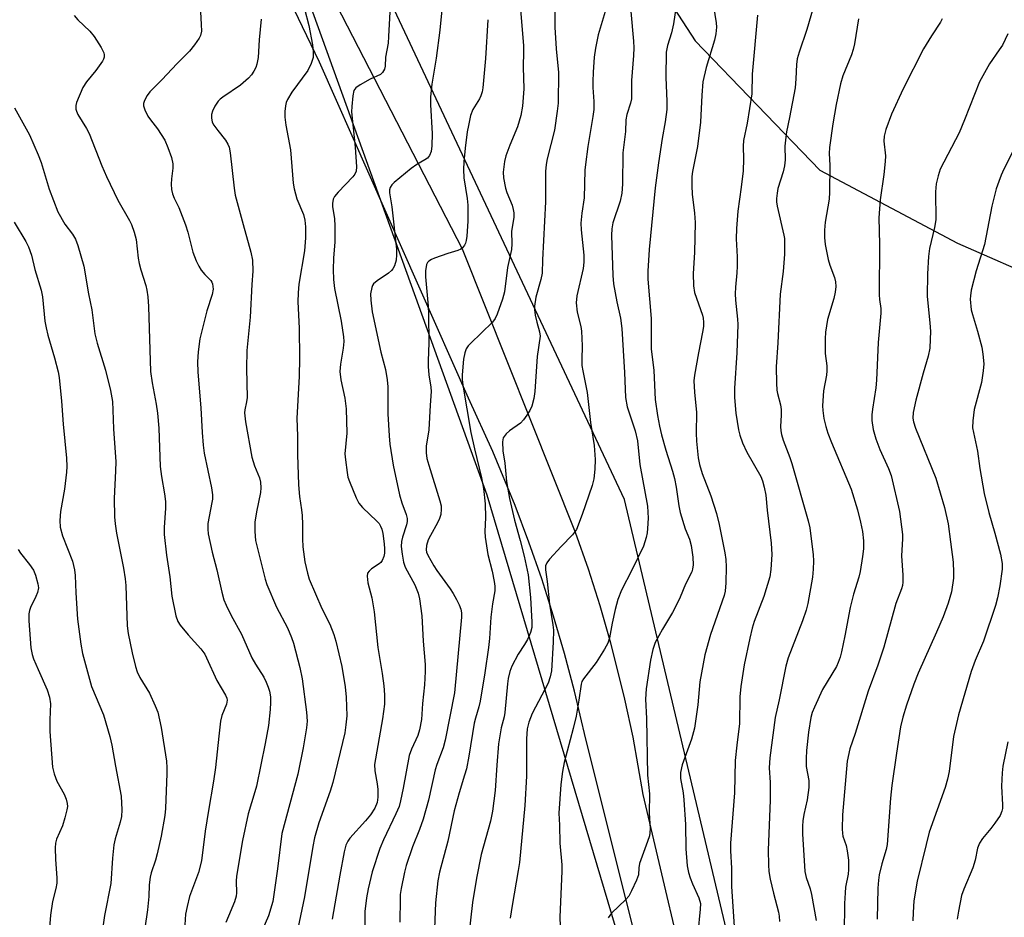
# Model space of a CAD drawing. Units: inches. Extents: x 1309765 to 1315766, y 553447 to 557447.
# Drawn here: x 1310011 to 1310259, y 554430 to 554657 of the extents above; entities that cross this region are included whole.
import ezdxf

# ---------------------------------------------------------------- set-up
doc = ezdxf.new("R2010")
doc.units = ezdxf.units.IN
doc.header["$MEASUREMENT"] = 0
for name, color, linetype in [('NTRL-Trees', 3, 'Continuous'), ('TRANS-Driveway', 251, 'Continuous'), ('Undefined', 1, 'Continuous')]:
    doc.layers.add(name, color=color, linetype=linetype)

msp = doc.modelspace()

# ---------------------------------------------------------------- linework, layer by layer
at = {"layer": 'NTRL-Trees'}
for points in [[(1310371.11, 554439.23), (1310247.55, 554313.21), (1310215.4, 554315.77), (1310163.32, 554535.68), (1310073.04, 554727.81), (1310063.12, 554757.12), (1310104.91, 554767.7), (1310140.18, 554771.3), (1310155.29, 554755.47), (1310161.3, 554728.82), (1310160.49, 554715.72), (1310163.2, 554678.85), (1310181.09, 554651.2), (1310212.53, 554618.67), (1310247.23, 554600.24), (1310269.46, 554590.48)], [(1309925.38, 554406.73), (1309919.64, 554437.3), (1309915.61, 554486.28), (1309895.46, 554517.23), (1309860.82, 554569.39), (1309847.05, 554590.13), (1309785.92, 554613.05), (1309773.1, 554633.11), (1309778.14, 554679.17), (1309823.49, 554696.45), (1310009.79, 554743.62), (1310042.95, 554730.13), (1310071.88, 554694.25), (1310128.6, 554536.84), (1310161.01, 554428.04)]]:
    msp.add_lwpolyline(points, dxfattribs=at)
at = {"layer": 'TRANS-Driveway'}
for points in [[(1310173.9, 554394.14, 0), (1310153.57, 554475.29, 0), (1310150.74, 554487.39, 0), (1310148.22, 554496.88, 0), (1310145.46, 554506.31, 0), (1310142.47, 554515.67, 0), (1310139.24, 554524.95, 0), (1310135.79, 554534.14, 0), (1310130.17, 554547.76, 0), (1310124.05, 554561.17, 0), (1310086.5, 554645.82, 0), (1310080.12, 554659.15, 0), (1310076.05, 554668.12, 0), (1310070.24, 554681.69, 0), (1310064.76, 554695.41, 0), (1310059.63, 554709.26, 0), (1310054.84, 554723.24, 0), (1310050.41, 554737.33, 0), (1310046.33, 554751.53, 0), (1310018.41, 554836.07, 0)], [(1310045.84, 554788.08, 0), (1310061.07, 554741.58, 0), (1310065.2, 554727.76, 0), (1310069.66, 554714.05, 0), (1310074.44, 554700.45, 0), (1310081.31, 554682.5, 0), (1310086.84, 554669.18, 0), (1310090.7, 554660.38, 0), (1310122.42, 554598.81, 0), (1310150.91, 554527.45, 0), (1310154.13, 554518.24, 0), (1310157.09, 554508.93, 0), (1310159.8, 554499.55, 0), (1310163.35, 554485.35, 0), (1310165.39, 554475.8, 0), (1310167.94, 554461.38, 0), (1310181.44, 554403.88, 0), (1310193.02, 554356.39, 0), (1310205.67, 554307.19, 0), (1310208.07, 554296.02, 0), (1310210.21, 554284.79, 0), (1310211.51, 554263.81, 0), (1310213.4, 554198.48, 0)]]:
    msp.add_polyline3d(points, dxfattribs=at)
at = {"layer": 'Undefined'}
for points, elevation in [([(1310104.34, 554661.64), (1310103.9, 554652.37), (1310103.74, 554650.69), (1310103.13, 554647.13), (1310102.98, 554644.88), (1310102.84, 554644.12), (1310102.38, 554643.29), (1310101.82, 554642.79), (1310099.23, 554641.58), (1310096.72, 554640.18), (1310095.59, 554639.39), (1310095.13, 554638.76), (1310094.84, 554637.39), (1310094.58, 554634.71), (1310094.57, 554633.33), (1310095.43, 554624.47), (1310095.76, 554619.45), (1310095.69, 554618.38), (1310095.38, 554617.65), (1310094.86, 554616.97), (1310091.2, 554613.12), (1310090.28, 554612.05), (1310089.89, 554611.34), (1310089.73, 554610.29), (1310089.78, 554609.45), (1310090.26, 554606.5), (1310090.36, 554604.56), (1310090.36, 554600.63), (1310090.03, 554596.44), (1310089.92, 554593.61), (1310089.97, 554591.1), (1310090.27, 554588.86), (1310091.96, 554580.64), (1310092.56, 554576.65), (1310092.57, 554575.5), (1310092.44, 554573.77), (1310091.76, 554569.79), (1310091.62, 554567.89), (1310091.85, 554565.79), (1310092.82, 554561.18), (1310093.22, 554558.54), (1310093.39, 554552.39), (1310092.89, 554547.18), (1310093, 554545.7), (1310093.43, 554542.46), (1310093.64, 554541.3), (1310094, 554540.17), (1310095.75, 554536.05), (1310096.41, 554534.73), (1310097.32, 554533.62), (1310100.95, 554530.21), (1310101.48, 554529.59), (1310101.85, 554528.99), (1310102.15, 554528.21), (1310102.42, 554527.13), (1310102.79, 554524.48), (1310102.88, 554523.28), (1310102.84, 554522.11), (1310102.67, 554521.28), (1310102.25, 554520.27), (1310101.95, 554519.82), (1310101.55, 554519.44), (1310099.59, 554518.17), (1310098.95, 554517.63), (1310098.61, 554517.1), (1310098.49, 554516.34), (1310098.67, 554514.68), (1310099.64, 554510.88), (1310100.27, 554507.4), (1310101.2, 554498.38), (1310102.26, 554491.85), (1310102.67, 554488.72), (1310102.84, 554486.42), (1310102.83, 554484.14), (1310102.34, 554480.39), (1310100.35, 554468.93), (1310100.39, 554467.27), (1310100.99, 554464.03), (1310101.16, 554462.61), (1310101.19, 554460.68), (1310100.98, 554459.33), (1310100.42, 554457.93), (1310099.31, 554456.2), (1310098.09, 554454.68), (1310094.13, 554450.31), (1310093.65, 554449.62), (1310093.15, 554448.59), (1310092.69, 554446.88), (1310091.56, 554441.04), (1310089.96, 554431.9), (1310089.68, 554429.89)], 384), ([(1310117.52, 554661.61), (1310116.8, 554653.95), (1310115.91, 554646.84), (1310114.81, 554640.29), (1310114.47, 554637.14), (1310114.47, 554635.08), (1310114.86, 554627.93), (1310114.74, 554624.74), (1310114.57, 554623.32), (1310114.18, 554622.32), (1310113.66, 554621.7), (1310112.98, 554621.22), (1310110.99, 554620.06), (1310109.6, 554619.04), (1310105.32, 554615.55), (1310104.7, 554614.96), (1310104.24, 554614.3), (1310104.09, 554613.72), (1310104.12, 554612.94), (1310104.68, 554609.44), (1310105.85, 554598.77), (1310105.91, 554597.34), (1310105.8, 554595.94), (1310105.37, 554594.58), (1310104.96, 554593.82), (1310104.63, 554593.36), (1310103.84, 554592.69), (1310100.97, 554590.77), (1310100.12, 554590.02), (1310099.83, 554589.58), (1310099.64, 554589.1), (1310099.36, 554587.52), (1310099.39, 554585.86), (1310099.73, 554582.95), (1310101.96, 554572.82), (1310103.12, 554568.44), (1310103.56, 554565.79), (1310103.69, 554564.05), (1310103.69, 554557.23), (1310104, 554551.69), (1310104.21, 554549.64), (1310105.01, 554544.3), (1310106.59, 554536.83), (1310107.21, 554534.83), (1310108.28, 554531.88), (1310108.54, 554530.86), (1310108.56, 554530.1), (1310108.42, 554529.28), (1310107.4, 554526.19), (1310107.15, 554525.09), (1310107.09, 554523.8), (1310107.31, 554521.86), (1310107.66, 554519.91), (1310108.04, 554518.64), (1310110.47, 554514.17), (1310111.31, 554512.07), (1310111.67, 554510.68), (1310112.3, 554506.36), (1310112.63, 554499.96), (1310113.1, 554494.1), (1310113.13, 554492.37), (1310112.93, 554488.94), (1310112.45, 554484.24), (1310112.21, 554480.21), (1310111.7, 554477.62), (1310111.23, 554476.23), (1310109.63, 554472.78), (1310109.06, 554471.16), (1310107.56, 554462.96), (1310106.89, 554459.78), (1310106.52, 554458.35), (1310105.73, 554456.47), (1310102.6, 554449.91), (1310101.7, 554447.73), (1310099.74, 554441.83), (1310098.75, 554437.61), (1310098.34, 554435.3), (1310097.9, 554431.88), (1310097.8, 554424.82)], 382), ([(1310024.64, 554657.63), (1310025.62, 554656.53), (1310028.57, 554653.64), (1310029.71, 554652.33), (1310031.48, 554649.55), (1310032.11, 554648.23), (1310032.21, 554647.67), (1310032.2, 554647.12), (1310032.07, 554646.6), (1310031.82, 554646.11), (1310030.11, 554643.79), (1310027.75, 554640.93), (1310026.86, 554639.46), (1310025.22, 554635.74), (1310025.04, 554634.91), (1310025.08, 554634.05), (1310025.23, 554633.5), (1310025.6, 554632.71), (1310027.74, 554629.19), (1310028.41, 554627.93), (1310031.59, 554619.72), (1310032.78, 554617.03), (1310035.68, 554611.1), (1310038.63, 554605.94), (1310039.13, 554604.92), (1310039.76, 554603.06), (1310040.26, 554601.16), (1310040.78, 554596.51), (1310041.02, 554595.12), (1310041.43, 554593.55), (1310042.69, 554589.58), (1310042.97, 554588.44), (1310043.21, 554586.75), (1310043.37, 554584.29), (1310043.87, 554567.89), (1310044.28, 554565.09), (1310045.34, 554559.65), (1310045.64, 554557.39), (1310046, 554553.68), (1310046.35, 554543.96), (1310046.64, 554541.45), (1310047.46, 554537.11), (1310047.68, 554535.19), (1310047.69, 554533.51), (1310047.3, 554528.62), (1310047.36, 554526.89), (1310047.93, 554521.65), (1310048.77, 554516.15), (1310049.23, 554511.3), (1310050.31, 554506.35), (1310050.78, 554504.97), (1310051.39, 554504), (1310053.42, 554501.53), (1310056.55, 554498.03), (1310057.54, 554496.69), (1310058.03, 554495.76), (1310060.64, 554490.09), (1310062.81, 554486.38), (1310063.12, 554485.63), (1310063.23, 554485.11), (1310063.08, 554484.08), (1310061.87, 554481.27), (1310061.56, 554479.85), (1310061.08, 554476.03), (1310060.29, 554468.14), (1310059.78, 554464.7), (1310058.47, 554457.27), (1310057.67, 554452.07), (1310056.77, 554444.61), (1310055.99, 554441.7), (1310053.74, 554435.61), (1310053.12, 554433.11), (1310052.74, 554431.15), (1310052.55, 554428.47)], 392), ([(1310056.45, 554658.53), (1310056.67, 554655.38), (1310056.71, 554653.67), (1310056.52, 554652.62), (1310056.17, 554651.88), (1310055, 554650.21), (1310053.71, 554648.63), (1310050.51, 554645.4), (1310046.84, 554641.46), (1310043.76, 554638.38), (1310043.07, 554637.43), (1310042.37, 554636.17), (1310042.11, 554635.41), (1310042.09, 554634.89), (1310042.44, 554633.83), (1310043.26, 554632.27), (1310043.91, 554631.3), (1310045.69, 554629.05), (1310046.62, 554627.67), (1310047.47, 554626.24), (1310048.3, 554624.34), (1310049.21, 554621.81), (1310049.54, 554620.23), (1310049.55, 554619.14), (1310049.22, 554616.5), (1310049.14, 554615.15), (1310049.2, 554613.8), (1310049.46, 554612.67), (1310049.86, 554611.63), (1310051.05, 554609.25), (1310052.72, 554604.85), (1310053.28, 554603.03), (1310054.56, 554598), (1310055.4, 554595.79), (1310056.03, 554594.44), (1310056.63, 554593.44), (1310057.54, 554592.35), (1310059.13, 554590.84), (1310059.38, 554590.47), (1310059.55, 554590.03), (1310059.65, 554588.7), (1310059.47, 554587.33), (1310058.07, 554583.19), (1310056.32, 554576.12), (1310055.87, 554572.89), (1310055.73, 554570.36), (1310055.83, 554567.76), (1310056.61, 554558.79), (1310056.89, 554552.51), (1310057.12, 554549.37), (1310057.42, 554547.33), (1310059.22, 554538.57), (1310059.48, 554536.83), (1310059.48, 554535.73), (1310059.38, 554534.91), (1310058.36, 554529.59), (1310058.31, 554528.17), (1310058.39, 554527.03), (1310059.4, 554522.41), (1310060.64, 554517.96), (1310061.88, 554512.31), (1310062.39, 554510.38), (1310062.96, 554509.06), (1310064.23, 554506.48), (1310066.8, 554501.72), (1310069.46, 554495.8), (1310070.37, 554494.15), (1310072.43, 554490.89), (1310073.06, 554489.65), (1310073.58, 554488.39), (1310073.88, 554487.34), (1310074.09, 554485.99), (1310074.14, 554484.54), (1310074.06, 554482.79), (1310073.62, 554478.72), (1310072.82, 554474.18), (1310070.6, 554463.45), (1310070.21, 554462), (1310068.46, 554456.48), (1310067.06, 554449.73), (1310065.53, 554440.73), (1310065.48, 554439.53), (1310065.56, 554436.56), (1310065.49, 554435.7), (1310065.04, 554434.29), (1310063.53, 554430.72), (1310062.91, 554429.08)], 390), ([(1310082.73, 554659.32), (1310083.77, 554655.09), (1310084.72, 554650.25), (1310084.91, 554648.5), (1310084.86, 554647.06), (1310084.39, 554645.49), (1310083.56, 554643.74), (1310079.48, 554638.28), (1310078.41, 554636.49), (1310078.08, 554635.67), (1310077.9, 554634.84), (1310077.74, 554633.42), (1310077.71, 554631.99), (1310077.98, 554630.01), (1310079.17, 554623.74), (1310079.88, 554615.36), (1310080.06, 554613.92), (1310080.79, 554611.41), (1310082.43, 554607.46), (1310082.78, 554606.08), (1310082.93, 554604.41), (1310082.95, 554601.6), (1310082.67, 554598.34), (1310081.3, 554589.96), (1310081.09, 554587.72), (1310081.04, 554585.45), (1310081.33, 554578.86), (1310081.46, 554571.24), (1310081.36, 554566.67), (1310080.78, 554556.19), (1310080.96, 554551.63), (1310080.95, 554547.05), (1310081.21, 554539.39), (1310081.41, 554536.46), (1310081.97, 554533.1), (1310082.11, 554531.67), (1310082.22, 554529.37), (1310082.15, 554525.78), (1310082.3, 554523.73), (1310082.81, 554519.96), (1310083.42, 554517.1), (1310083.85, 554515.62), (1310087.09, 554508.2), (1310089.05, 554504.28), (1310090.07, 554501.64), (1310090.57, 554499.98), (1310092.06, 554493.62), (1310092.98, 554488.46), (1310093.23, 554485.86), (1310093.33, 554481.19), (1310093.15, 554478.87), (1310092.82, 554476.91), (1310089.81, 554464.33), (1310089.18, 554462.19), (1310086.33, 554454.23), (1310085.25, 554450.42), (1310084.82, 554448.28), (1310082.67, 554435.53), (1310080.66, 554425.95)], 386), ([(1310071.8, 554656.73), (1310071.23, 554651.47), (1310070.99, 554647.05), (1310070.71, 554645.38), (1310070.44, 554644.55), (1310069.94, 554643.57), (1310069.33, 554642.65), (1310068.58, 554641.8), (1310066.57, 554640.08), (1310062.09, 554637.08), (1310061.44, 554636.54), (1310060.93, 554636), (1310060.14, 554634.8), (1310059.51, 554633.52), (1310059.29, 554632.7), (1310059.26, 554631.85), (1310059.46, 554630.74), (1310059.83, 554630), (1310060.83, 554628.62), (1310062.81, 554626.22), (1310063.39, 554625.24), (1310063.69, 554624.44), (1310063.95, 554622.99), (1310064.95, 554614.1), (1310065.22, 554612.34), (1310067.2, 554604.97), (1310069.2, 554597.95), (1310069.59, 554595.99), (1310069.66, 554593.21), (1310069.4, 554589.82), (1310068.98, 554581.6), (1310068.17, 554573.25), (1310068.11, 554568.66), (1310068.26, 554561.38), (1310068.12, 554560.24), (1310067.62, 554558.29), (1310067.58, 554557.48), (1310067.81, 554555.27), (1310069.41, 554546.34), (1310070.11, 554544.15), (1310071.39, 554541.09), (1310071.6, 554540.01), (1310071.65, 554538.59), (1310071.59, 554537.46), (1310070.56, 554532.57), (1310070.14, 554529.95), (1310070.15, 554527.62), (1310070.32, 554525.31), (1310072.79, 554515.58), (1310073.2, 554514.24), (1310075.65, 554508.53), (1310078.44, 554503.32), (1310079.45, 554500.87), (1310079.91, 554499.48), (1310081.5, 554493.32), (1310082.08, 554490.5), (1310083.18, 554482.11), (1310083.36, 554479.82), (1310083.2, 554478.11), (1310082.37, 554473.11), (1310080.98, 554466.45), (1310076.97, 554451.5), (1310075.89, 554442.65), (1310074.71, 554434.39), (1310073.66, 554430.75), (1310071.96, 554426.93)], 388), ([(1310128.86, 554656.57), (1310128.28, 554646.81), (1310127.67, 554639.42), (1310127.47, 554638.37), (1310127.16, 554637.36), (1310126.76, 554636.59), (1310125.11, 554633.96), (1310124.56, 554632.44), (1310124, 554629.93), (1310123.72, 554628.28), (1310123.19, 554624.17), (1310122.87, 554620.78), (1310122.75, 554618.79), (1310122.84, 554616.71), (1310123.67, 554611.51), (1310123.81, 554609.8), (1310123.81, 554605.84), (1310123.61, 554602), (1310123.47, 554600.95), (1310123.27, 554600.27), (1310123.01, 554599.76), (1310122.5, 554599.1), (1310122.07, 554598.78), (1310121.31, 554598.44), (1310118.82, 554597.66), (1310115.48, 554596.48), (1310114.69, 554596.16), (1310113.99, 554595.74), (1310113.67, 554595.36), (1310113.47, 554594.9), (1310113.17, 554593.31), (1310113.18, 554591.8), (1310113.86, 554584.4), (1310113.98, 554582.33), (1310114.02, 554575.17), (1310113.83, 554570.62), (1310113.85, 554569.16), (1310114, 554567.11), (1310114.54, 554564), (1310114.62, 554562.88), (1310114.32, 554559.41), (1310114.01, 554553.26), (1310113.39, 554549.08), (1310113.36, 554547.4), (1310113.56, 554546), (1310114, 554544.3), (1310116.83, 554535.33), (1310117.09, 554534.04), (1310117.14, 554533.25), (1310117.02, 554531.92), (1310116.75, 554530.87), (1310116.24, 554529.79), (1310114.42, 554526.57), (1310113.87, 554525.47), (1310113.4, 554524.09), (1310113.35, 554522.97), (1310113.45, 554522.42), (1310113.74, 554521.65), (1310115.25, 554518.94), (1310116.04, 554517.74), (1310119.4, 554513.18), (1310120.17, 554512.01), (1310121.03, 554510.46), (1310121.68, 554509.13), (1310122.08, 554508.04), (1310122.22, 554507.11), (1310122.23, 554506.01), (1310120.47, 554486.98), (1310118.18, 554475.06), (1310117.64, 554473.08), (1310116.08, 554468.93), (1310115.64, 554467.55), (1310113.95, 554459.92), (1310112.59, 554455.13), (1310111.71, 554452.54), (1310109.93, 554448.17), (1310108.34, 554443.49), (1310107.91, 554441.76), (1310107.09, 554437.64), (1310106.84, 554436.17), (1310106.76, 554435.07), (1310106.75, 554429.17)], 380), ([(1310009.63, 554634.33), (1310013.38, 554627.58), (1310015.6, 554622.54), (1310016.34, 554620.57), (1310018.38, 554613.89), (1310020.57, 554608.15), (1310022.3, 554605.08), (1310024.23, 554602.56), (1310025, 554601.24), (1310025.56, 554599.65), (1310027.1, 554594.49), (1310028.23, 554587.52), (1310029.1, 554583.49), (1310029.89, 554577.45), (1310030.49, 554575.03), (1310032.55, 554568.28), (1310033.79, 554563.11), (1310034.29, 554560.35), (1310034.43, 554558.18), (1310034.53, 554553.51), (1310035.16, 554545.17), (1310035.11, 554542.91), (1310034.75, 554535.94), (1310034.83, 554531.31), (1310034.98, 554529.53), (1310035.31, 554527.21), (1310037.08, 554518.41), (1310037.51, 554515.64), (1310037.64, 554513.97), (1310038.03, 554503.85), (1310038.23, 554501.94), (1310039.24, 554497.01), (1310040.07, 554493.63), (1310040.49, 554492.25), (1310041.19, 554490.83), (1310043.61, 554486.86), (1310045.1, 554483.71), (1310045.71, 554482.1), (1310046.62, 554478.22), (1310047.89, 554469.72), (1310048.02, 554468.08), (1310048.04, 554466.67), (1310047.64, 554457.81), (1310047.49, 554456.03), (1310046.61, 554450.87), (1310045.61, 554446.39), (1310045.17, 554444.76), (1310044.09, 554441.62), (1310043.84, 554440.54), (1310043.57, 554438.59), (1310043.45, 554435.68), (1310043.14, 554432.31), (1310042.49, 554427.65)], 394), ([(1310009.56, 554605.58), (1310012.46, 554600.64), (1310013.12, 554599.35), (1310013.87, 554597.25), (1310014.78, 554593.64), (1310016.36, 554588.39), (1310016.65, 554586.77), (1310017.29, 554580.61), (1310017.57, 554578.91), (1310018.02, 554577.1), (1310019.71, 554571.33), (1310020.6, 554567.87), (1310020.9, 554566.42), (1310021.49, 554560.41), (1310021.85, 554554.65), (1310022.7, 554546.08), (1310022.8, 554544.02), (1310022.74, 554542.58), (1310022.24, 554538.31), (1310021.19, 554532.67), (1310021.06, 554530.4), (1310021.15, 554528.71), (1310021.74, 554526.51), (1310024.23, 554520.11), (1310024.78, 554517.92), (1310024.94, 554516.51), (1310025.05, 554512.12), (1310025.47, 554505.5), (1310026.34, 554499.21), (1310026.77, 554496.83), (1310029.05, 554488.57), (1310032.03, 554481.4), (1310033.63, 554475.98), (1310034.13, 554473.76), (1310035.05, 554468.44), (1310036.52, 554460.88), (1310036.64, 554457.48), (1310036.55, 554455.78), (1310036.25, 554454.36), (1310034.95, 554450.21), (1310034.61, 554448.7), (1310034.29, 554445.31), (1310033.87, 554438.9), (1310032.26, 554430.82), (1310031.94, 554428.53)], 396), ([(1310010.54, 554523.09), (1310011.11, 554522.17), (1310013.41, 554519.32), (1310014.4, 554517.88), (1310014.95, 554516.59), (1310015.54, 554514.42), (1310015.63, 554513.4), (1310015.4, 554512.2), (1310015, 554511.21), (1310013.65, 554508.47), (1310013.39, 554507.74), (1310013.23, 554506.87), (1310013.2, 554505.1), (1310013.74, 554498.26), (1310014.07, 554496.64), (1310014.42, 554495.55), (1310015.57, 554492.81), (1310017.87, 554487.75), (1310018.47, 554485.88), (1310018.68, 554484.18), (1310018.5, 554480.13), (1310018.49, 554477.22), (1310019.21, 554468.19), (1310019.64, 554466.58), (1310020.3, 554464.73), (1310022.11, 554461.4), (1310022.63, 554460.14), (1310022.9, 554459.09), (1310022.94, 554458.28), (1310022.85, 554457.45), (1310022.34, 554455.44), (1310021.69, 554453.47), (1310020.17, 554450.08), (1310019.93, 554449.1), (1310019.87, 554447.92), (1310019.92, 554444.93), (1310020.31, 554440.38), (1310020.29, 554439), (1310020.07, 554437.66), (1310019.18, 554434.39), (1310018.66, 554430.92), (1310017.38, 554414.59)], 398)]:
    msp.add_lwpolyline(points, dxfattribs=dict(at, elevation=elevation))
for points in [[(1310136.64, 554665.3, 378), (1310137.87, 554649.94, 378), (1310137.9, 554648.56, 378), (1310137.79, 554644.59, 378), (1310137.92, 554639.12, 378), (1310137.64, 554634.78, 378), (1310137.22, 554632.46, 378), (1310136.39, 554629.61, 378), (1310134.41, 554624.93, 378), (1310133.39, 554622.26, 378), (1310133.08, 554620.82, 378), (1310132.77, 554618.15, 378), (1310132.8, 554616.69, 378), (1310133.32, 554614.13, 378), (1310133.68, 554613.03, 378), (1310135, 554609.81, 378), (1310135.3, 554608.7, 378), (1310135.43, 554607.86, 378), (1310135.4, 554606.77, 378), (1310134.85, 554603.16, 378), (1310134.95, 554600.1, 378), (1310134.84, 554598.63, 378), (1310133.83, 554594.11, 378), (1310133.1, 554588.01, 378), (1310132.57, 554586.17, 378), (1310131.23, 554582.34, 378), (1310130.75, 554581.27, 378), (1310130.06, 554580.35, 378), (1310124.55, 554575, 378), (1310123.95, 554574.35, 378), (1310123.45, 554573.65, 378), (1310123.07, 554572.66, 378), (1310122.72, 554571.06, 378), (1310122.38, 554567.06, 378), (1310122.41, 554565.88, 378), (1310122.58, 554564.44, 378), (1310124.64, 554552.51, 378), (1310125.51, 554548.41, 378), (1310127.28, 554541.1, 378), (1310127.76, 554538.4, 378), (1310128.24, 554534.58, 378), (1310128.27, 554531.16, 378), (1310128.13, 554527.63, 378), (1310128.23, 554526.16, 378), (1310128.86, 554521.79, 378), (1310129.95, 554517.64, 378), (1310130.52, 554515.02, 378), (1310130.67, 554513.85, 378), (1310130.64, 554512.66, 378), (1310130.05, 554509.41, 378), (1310129.62, 554506.05, 378), (1310129.3, 554500.65, 378), (1310129.07, 554498.37, 378), (1310128.17, 554492.02, 378), (1310126.97, 554484.87, 378), (1310126.64, 554483.46, 378), (1310125.78, 554480.6, 378), (1310125.48, 554479.31, 378), (1310124.14, 554470.97, 378), (1310123.48, 554467.8, 378), (1310123.04, 554466.18, 378), (1310121.64, 554461.74, 378), (1310120.43, 554457.19, 378), (1310118.81, 554449.59, 378), (1310116.74, 554441.77, 378), (1310116.29, 554439.56, 378), (1310115.67, 554434.03, 378), (1310115.34, 554425.39, 378)], [(1310145.77, 554664.21, 376), (1310145.8, 554654.65, 376), (1310146.09, 554649.18, 376), (1310146.67, 554643.22, 376), (1310146.6, 554635.53, 376), (1310146.4, 554633.49, 376), (1310145.69, 554628.75, 376), (1310143.81, 554621.47, 376), (1310143.55, 554620.04, 376), (1310143.43, 554618.3, 376), (1310143.38, 554610.66, 376), (1310142.63, 554596.07, 376), (1310142.55, 554592.7, 376), (1310142.25, 554591.06, 376), (1310141.02, 554586.61, 376), (1310140.65, 554584.39, 376), (1310140.63, 554583.55, 376), (1310140.83, 554582.11, 376), (1310141.2, 554580.39, 376), (1310141.93, 554577.89, 376), (1310142.04, 554576.84, 376), (1310141.34, 554571.68, 376), (1310140.76, 554562.86, 376), (1310140.48, 554561.13, 376), (1310139.95, 554559.16, 376), (1310139.46, 554558.13, 376), (1310138.71, 554556.91, 376), (1310137.9, 554555.72, 376), (1310137.15, 554554.89, 376), (1310134.35, 554552.93, 376), (1310133.51, 554552.22, 376), (1310132.79, 554551.18, 376), (1310132.64, 554550.7, 376), (1310132.58, 554550.16, 376), (1310132.71, 554547.93, 376), (1310133.18, 554544.85, 376), (1310133.62, 554540.18, 376), (1310134.34, 554535.91, 376), (1310135.58, 554530.44, 376), (1310137.04, 554525.31, 376), (1310138.05, 554521.37, 376), (1310139.09, 554516.66, 376), (1310139.67, 554510.98, 376), (1310139.98, 554504.75, 376), (1310139.97, 554503.45, 376), (1310139.66, 554502.15, 376), (1310138.85, 554500.36, 376), (1310138.15, 554499.11, 376), (1310136.52, 554496.66, 376), (1310134.96, 554493.64, 376), (1310134.44, 554492.3, 376), (1310134.01, 554490.57, 376), (1310133.81, 554489.19, 376), (1310133.17, 554482, 376), (1310132.98, 554480.94, 376), (1310132.27, 554478.14, 376), (1310131.6, 554474.13, 376), (1310131.16, 554468.77, 376), (1310130.75, 554462.35, 376), (1310130.08, 554457.16, 376), (1310129.55, 554454.58, 376), (1310127.22, 554446.23, 376), (1310126, 554440.22, 376), (1310125.06, 554434.09, 376), (1310123.94, 554424.44, 376)], [(1310176.28, 554659.46, 370), (1310175.69, 554655.49, 370), (1310175.18, 554653.29, 370), (1310174.16, 554650.05, 370), (1310173.83, 554648.35, 370), (1310173.7, 554642.06, 370), (1310173.98, 554635.91, 370), (1310173.95, 554633.96, 370), (1310173.56, 554630.85, 370), (1310172.8, 554626.62, 370), (1310171.86, 554620.47, 370), (1310171.03, 554614.21, 370), (1310169.51, 554598.66, 370), (1310169.22, 554593.2, 370), (1310169.21, 554591.19, 370), (1310170.03, 554581.31, 370), (1310170.07, 554573.61, 370), (1310170.72, 554568.17, 370), (1310171.07, 554560.85, 370), (1310171.61, 554556.84, 370), (1310172.11, 554554.15, 370), (1310172.64, 554551.97, 370), (1310173.73, 554548.11, 370), (1310175.43, 554542.77, 370), (1310175.93, 554540.97, 370), (1310176.34, 554538.77, 370), (1310177.03, 554534.04, 370), (1310177.37, 554532.39, 370), (1310178.61, 554528.29, 370), (1310179.67, 554525.67, 370), (1310180.16, 554524.1, 370), (1310180.58, 554521.18, 370), (1310180.64, 554519.17, 370), (1310180.47, 554518.1, 370), (1310180.25, 554517.42, 370), (1310178.72, 554514.3, 370), (1310177.35, 554511.07, 370), (1310176.37, 554508.99, 370), (1310175.44, 554507.2, 370), (1310172.87, 554503.02, 370), (1310171.09, 554499.61, 370), (1310170.43, 554497.86, 370), (1310169.86, 554495.16, 370), (1310168.78, 554488, 370), (1310168.64, 554485.38, 370), (1310168.87, 554480.52, 370), (1310169.11, 554466.19, 370), (1310169.6, 554461.54, 370), (1310169.56, 554456.66, 370), (1310169.76, 554452.76, 370), (1310169.72, 554451.72, 370), (1310169.59, 554450.92, 370), (1310169.15, 554449.53, 370), (1310167.14, 554443.99, 370), (1310166.9, 554442.88, 370), (1310166.85, 554441.09, 370), (1310166.37, 554439.73, 370), (1310165.12, 554437.04, 370), (1310164.39, 554435.76, 370), (1310163.65, 554434.91, 370), (1310160.09, 554431.41, 370), (1310159.19, 554430.27, 370)], [(1310185.51, 554661.67, 368), (1310186.44, 554655.76, 368), (1310186.47, 554654.69, 368), (1310186.34, 554653.02, 368), (1310185.98, 554651.4, 368), (1310183.88, 554644.56, 368), (1310183.09, 554640.94, 368), (1310182.81, 554637.55, 368), (1310182.5, 554630.71, 368), (1310181.7, 554624.6, 368), (1310180.44, 554618.3, 368), (1310180.31, 554617.02, 368), (1310180.29, 554614.68, 368), (1310180.37, 554612.64, 368), (1310180.98, 554607.78, 368), (1310181.17, 554605.49, 368), (1310180.98, 554597.93, 368), (1310180.61, 554592.63, 368), (1310180.74, 554589.53, 368), (1310180.98, 554587.86, 368), (1310182.94, 554582.13, 368), (1310183.14, 554581.32, 368), (1310183.25, 554580.32, 368), (1310183.19, 554579.22, 368), (1310182.99, 554577.8, 368), (1310181.93, 554572.63, 368), (1310181, 554567.03, 368), (1310180.82, 554565.55, 368), (1310180.93, 554562.68, 368), (1310181.44, 554557.61, 368), (1310181.37, 554552.39, 368), (1310181.48, 554550.33, 368), (1310181.87, 554546.21, 368), (1310182.21, 554544.48, 368), (1310182.93, 554542.23, 368), (1310185.07, 554536.6, 368), (1310186.48, 554532.18, 368), (1310187.15, 554529.38, 368), (1310188.61, 554522.19, 368), (1310188.87, 554520.52, 368), (1310188.95, 554518.72, 368), (1310188.83, 554514.64, 368), (1310188.67, 554512.57, 368), (1310188.45, 554511.47, 368), (1310185.02, 554501.67, 368), (1310183.56, 554496.53, 368), (1310182.32, 554489.69, 368), (1310181.78, 554483.9, 368), (1310180.98, 554478.03, 368), (1310180.17, 554475.28, 368), (1310177.87, 554468.85, 368), (1310177.46, 554466.87, 368), (1310177.4, 554465.37, 368), (1310178.11, 554461.79, 368), (1310178.31, 554460.03, 368), (1310178.69, 554453.76, 368), (1310178.78, 554447.65, 368), (1310179.11, 554443.37, 368), (1310179.46, 554441.71, 368), (1310179.85, 554440.36, 368), (1310180.45, 554438.86, 368), (1310182.05, 554435.29, 368), (1310182.44, 554433.9, 368), (1310182.42, 554432.46, 368), (1310181.77, 554426.38, 368)], [(1310211.3, 554661, 364), (1310209.23, 554654.12, 364), (1310207.31, 554648.34, 364), (1310206.87, 554646.68, 364), (1310206.7, 554645.28, 364), (1310206.52, 554641.66, 364), (1310206.3, 554639.4, 364), (1310204.94, 554631.89, 364), (1310204.16, 554628.35, 364), (1310203.95, 554626.95, 364), (1310203.75, 554624.7, 364), (1310203.78, 554621.29, 364), (1310203.65, 554619.7, 364), (1310203.29, 554618.27, 364), (1310202, 554614, 364), (1310201.78, 554612.89, 364), (1310201.62, 554611.51, 364), (1310201.63, 554610.69, 364), (1310201.76, 554609.59, 364), (1310203.49, 554602.29, 364), (1310203.61, 554601.45, 364), (1310203.67, 554600.11, 364), (1310203.6, 554597.52, 364), (1310203.3, 554593.08, 364), (1310202.56, 554587.43, 364), (1310201.95, 554575.18, 364), (1310201.55, 554569.07, 364), (1310201.61, 554564.97, 364), (1310201.72, 554563.23, 364), (1310201.88, 554562.37, 364), (1310202.65, 554559.52, 364), (1310202.83, 554558.36, 364), (1310202.83, 554556.89, 364), (1310202.65, 554554.04, 364), (1310202.69, 554552.94, 364), (1310202.86, 554552.07, 364), (1310203.28, 554550.64, 364), (1310204.98, 554546.29, 364), (1310205.51, 554544.7, 364), (1310209.63, 554530.27, 364), (1310210, 554528.55, 364), (1310210.22, 554527.1, 364), (1310210.86, 554521.83, 364), (1310210.96, 554520.1, 364), (1310210.87, 554518.12, 364), (1310210.67, 554516.13, 364), (1310209.48, 554509.46, 364), (1310209.08, 554507.8, 364), (1310208.16, 554505.07, 364), (1310204.56, 554495.74, 364), (1310203.94, 554493.66, 364), (1310202.32, 554485.22, 364), (1310201.31, 554480.75, 364), (1310199.95, 554470.54, 364), (1310199.78, 554468.07, 364), (1310200, 554464.33, 364), (1310200.02, 554459.91, 364), (1310199.56, 554447.32, 364), (1310199.59, 554443.58, 364), (1310199.73, 554441.94, 364), (1310200.06, 554439.98, 364), (1310200.83, 554436.47, 364), (1310202.1, 554431.73, 364), (1310202.29, 554430.69, 364), (1310202.39, 554429.36, 364)], [(1310158.42, 554658.64, 374), (1310156.65, 554652.76, 374), (1310156.02, 554649.4, 374), (1310155.69, 554647.13, 374), (1310155.41, 554643.37, 374), (1310155.34, 554640.98, 374), (1310155.36, 554639.51, 374), (1310155.62, 554635.91, 374), (1310155.56, 554633.94, 374), (1310155.37, 554632.18, 374), (1310154.09, 554624.62, 374), (1310153.46, 554620.08, 374), (1310153.35, 554618.61, 374), (1310153.14, 554611.64, 374), (1310152.58, 554607.84, 374), (1310152.32, 554605.32, 374), (1310152.4, 554603.58, 374), (1310153.08, 554597.2, 374), (1310153.12, 554595.51, 374), (1310152.88, 554593.84, 374), (1310151.33, 554586.96, 374), (1310151.11, 554585.21, 374), (1310151.37, 554582.89, 374), (1310152.31, 554579.24, 374), (1310152.52, 554578.11, 374), (1310152.7, 554574.41, 374), (1310152.56, 554570.91, 374), (1310152.59, 554569.47, 374), (1310152.8, 554568.06, 374), (1310153.94, 554562.66, 374), (1310154.74, 554555.09, 374), (1310155.72, 554549.26, 374), (1310155.93, 554545.75, 374), (1310155.88, 554543.34, 374), (1310155.58, 554540.86, 374), (1310155.19, 554539.2, 374), (1310152.7, 554531.87, 374), (1310151.19, 554528.14, 374), (1310150.75, 554527.42, 374), (1310150.2, 554526.76, 374), (1310147.36, 554523.85, 374), (1310144.39, 554520.65, 374), (1310143.72, 554519.75, 374), (1310143.42, 554518.92, 374), (1310143.42, 554517.91, 374), (1310143.81, 554515.03, 374), (1310144.44, 554509.3, 374), (1310145.27, 554504.12, 374), (1310145.41, 554502.72, 374), (1310145.37, 554499.74, 374), (1310144.93, 554492.49, 374), (1310144.62, 554490.98, 374), (1310144.07, 554489.38, 374), (1310140.06, 554481.74, 374), (1310139.21, 554479.58, 374), (1310138.79, 554477.9, 374), (1310138.63, 554475.37, 374), (1310138.6, 554465.94, 374), (1310138.21, 554458.55, 374), (1310136.86, 554444.17, 374), (1310136.57, 554442.17, 374), (1310135.01, 554433.36, 374), (1310134.55, 554430.2, 374)], [(1310164.92, 554658.63, 372), (1310165.62, 554651.18, 372), (1310165.71, 554649.49, 372), (1310165.61, 554647.52, 372), (1310165.05, 554641.22, 372), (1310165.06, 554636.59, 372), (1310164.87, 554635.5, 372), (1310163.93, 554632.66, 372), (1310163.7, 554631.35, 372), (1310163.56, 554628.38, 372), (1310162.87, 554622.99, 372), (1310162.78, 554615.12, 372), (1310162.64, 554612.83, 372), (1310162.2, 554610.85, 372), (1310160.42, 554605.42, 372), (1310160.14, 554603.9, 372), (1310160.07, 554602.28, 372), (1310160.39, 554592.09, 372), (1310160.52, 554590.01, 372), (1310161.39, 554585.44, 372), (1310162.35, 554581.33, 372), (1310162.67, 554578.77, 372), (1310163.29, 554567.66, 372), (1310163.54, 554561.38, 372), (1310163.99, 554559.02, 372), (1310165.98, 554552.93, 372), (1310166.56, 554550.44, 372), (1310167.18, 554544.47, 372), (1310169.09, 554534.02, 372), (1310169.25, 554530.95, 372), (1310169.16, 554528.37, 372), (1310169.03, 554527.23, 372), (1310168.8, 554526.09, 372), (1310168.09, 554523.88, 372), (1310165.19, 554517.88, 372), (1310162.61, 554512.84, 372), (1310161.67, 554510.49, 372), (1310160.98, 554507.98, 372), (1310160.22, 554504.52, 372), (1310159.56, 554500.8, 372), (1310159.15, 554499.48, 372), (1310158.31, 554497.98, 372), (1310156.16, 554494.56, 372), (1310152.97, 554490.48, 372), (1310152.61, 554489.79, 372), (1310152.42, 554489.14, 372), (1310151.85, 554485.11, 372), (1310151.16, 554481.09, 372), (1310150.41, 554477.99, 372), (1310148.09, 554469.39, 372), (1310147.67, 554467.15, 372), (1310147.26, 554463.88, 372), (1310146.81, 554456.67, 372), (1310146.97, 554453.62, 372), (1310147.05, 554449.09, 372), (1310147.51, 554443.62, 372), (1310147.55, 554442, 372), (1310147, 554430.47, 372), (1310147.14, 554428.14, 372)], [(1310196.87, 554657.74, 366), (1310195.51, 554642.83, 366), (1310195.41, 554637.92, 366), (1310194.25, 554630.53, 366), (1310193.29, 554626.1, 366), (1310193.21, 554624.66, 366), (1310193.33, 554621.46, 366), (1310193.22, 554618.52, 366), (1310192.75, 554614.39, 366), (1310191.9, 554608.29, 366), (1310191.58, 554603.97, 366), (1310191.46, 554601.36, 366), (1310191.71, 554596.78, 366), (1310191.7, 554594.47, 366), (1310191.63, 554592.75, 366), (1310191.26, 554589.21, 366), (1310191.18, 554587.48, 366), (1310191.29, 554585.86, 366), (1310191.82, 554581.13, 366), (1310191.88, 554579.8, 366), (1310191.64, 554572.61, 366), (1310191.03, 554563.76, 366), (1310191.06, 554561.38, 366), (1310191.34, 554557.44, 366), (1310192.05, 554553.2, 366), (1310192.4, 554551.84, 366), (1310193.03, 554549.98, 366), (1310194.18, 554547.61, 366), (1310197.66, 554541.46, 366), (1310198.09, 554540.4, 366), (1310198.55, 554538.75, 366), (1310198.94, 554536.79, 366), (1310199.25, 554533, 366), (1310200.31, 554524.7, 366), (1310200.42, 554521.79, 366), (1310200.21, 554518.05, 366), (1310199.92, 554516.15, 366), (1310198.41, 554511.22, 366), (1310196.02, 554504.97, 366), (1310195.48, 554503.29, 366), (1310194.87, 554500.7, 366), (1310193.51, 554494.02, 366), (1310192.61, 554488.56, 366), (1310192.36, 554485.91, 366), (1310192.31, 554479.26, 366), (1310191.61, 554473.78, 366), (1310191.21, 554469.91, 366), (1310191.03, 554461.76, 366), (1310190.06, 554449.12, 366), (1310190.07, 554447.12, 366), (1310190.25, 554442.79, 366), (1310190.28, 554438.14, 366), (1310191.18, 554424.26, 366)], [(1310222.32, 554656.82, 362), (1310221.28, 554650.51, 362), (1310220.97, 554649.05, 362), (1310220.49, 554647.71, 362), (1310218.33, 554642.38, 362), (1310217.73, 554640.42, 362), (1310216.67, 554635.2, 362), (1310215.8, 554630.33, 362), (1310215, 554624.32, 362), (1310214.9, 554622.88, 362), (1310215.05, 554619.94, 362), (1310215.02, 554613.09, 362), (1310214.86, 554611.37, 362), (1310213.92, 554605.53, 362), (1310213.75, 554603.49, 362), (1310213.7, 554601.72, 362), (1310213.91, 554599.95, 362), (1310214.66, 554596.13, 362), (1310215.07, 554594.73, 362), (1310216.28, 554591.58, 362), (1310216.5, 554590.48, 362), (1310216.56, 554589.35, 362), (1310216.41, 554587.95, 362), (1310216.1, 554586.28, 362), (1310214.5, 554581.01, 362), (1310213.96, 554577.86, 362), (1310213.88, 554576.14, 362), (1310213.91, 554572.42, 362), (1310214.29, 554569.35, 362), (1310214.34, 554568.09, 362), (1310214.22, 554566.99, 362), (1310213.46, 554563.04, 362), (1310213.22, 554559.29, 362), (1310213.27, 554558.12, 362), (1310213.57, 554556.07, 362), (1310214.06, 554554.1, 362), (1310214.59, 554552.41, 362), (1310215.46, 554550.06, 362), (1310220.4, 554538.24, 362), (1310222.07, 554533.05, 362), (1310222.83, 554529.92, 362), (1310223.29, 554527.6, 362), (1310223.53, 554525.23, 362), (1310223.53, 554523.27, 362), (1310223.33, 554521.31, 362), (1310222.7, 554517.55, 362), (1310222.33, 554516.09, 362), (1310221.02, 554511.8, 362), (1310220.17, 554508.44, 362), (1310218.84, 554501.34, 362), (1310218, 554497.3, 362), (1310217.64, 554495.92, 362), (1310217.2, 554494.64, 362), (1310216.73, 554493.61, 362), (1310213.24, 554487.81, 362), (1310211.18, 554483.36, 362), (1310210.62, 554481.97, 362), (1310210.25, 554480.76, 362), (1310209.66, 554477.08, 362), (1310209.17, 554472.46, 362), (1310209.07, 554470.43, 362), (1310209.14, 554468.42, 362), (1310209.73, 554464.83, 362), (1310209.81, 554463.09, 362), (1310209.37, 554460.01, 362), (1310208.54, 554456.29, 362), (1310208.27, 554454.69, 362), (1310208.17, 554453.36, 362), (1310208.21, 554451.39, 362), (1310208.77, 554441.95, 362), (1310209.14, 554440.39, 362), (1310210.09, 554437.58, 362), (1310210.41, 554436.17, 362), (1310211.66, 554429.61, 362)], [(1310243.36, 554656.77, 360), (1310242.97, 554655.97, 360), (1310240.64, 554652.53, 360), (1310238.64, 554649.25, 360), (1310233.53, 554639.15, 360), (1310230.61, 554632.73, 360), (1310229.15, 554628.87, 360), (1310228.72, 554627.24, 360), (1310228.7, 554625.97, 360), (1310229.06, 554622.27, 360), (1310229.03, 554620.86, 360), (1310228.69, 554617.52, 360), (1310227.75, 554611.21, 360), (1310227.37, 554606.65, 360), (1310227.61, 554599.98, 360), (1310227.51, 554587.21, 360), (1310227.59, 554586.07, 360), (1310227.92, 554583.78, 360), (1310227.94, 554582.63, 360), (1310227.28, 554575.22, 360), (1310226.86, 554565.77, 360), (1310226.66, 554563.83, 360), (1310225.78, 554558.4, 360), (1310225.67, 554557.01, 360), (1310225.68, 554555.54, 360), (1310225.96, 554553.33, 360), (1310226.68, 554550.92, 360), (1310227.65, 554548.27, 360), (1310229.83, 554543.48, 360), (1310230.48, 554541.69, 360), (1310232.6, 554532.67, 360), (1310233.39, 554526.89, 360), (1310233.39, 554525.74, 360), (1310233.08, 554521.44, 360), (1310233.45, 554516.63, 360), (1310233.49, 554514.88, 360), (1310233.35, 554514.02, 360), (1310233.1, 554513.18, 360), (1310231.68, 554509.44, 360), (1310228.67, 554498.43, 360), (1310227.16, 554493.94, 360), (1310224.73, 554487.39, 360), (1310221.42, 554476.72, 360), (1310220.07, 554472.83, 360), (1310219.4, 554469.73, 360), (1310218.29, 554456.19, 360), (1310218.2, 554452.66, 360), (1310218.25, 554451.5, 360), (1310218.38, 554450.8, 360), (1310219.16, 554448.45, 360), (1310219.47, 554447.13, 360), (1310219.73, 554444.81, 360), (1310219.79, 554442.47, 360), (1310219.69, 554441.3, 360), (1310219.05, 554438.02, 360), (1310218.89, 554436.58, 360), (1310218.76, 554433.91, 360), (1310218.67, 554426.28, 360)], [(1310259.88, 554653.01, 358), (1310258.53, 554650.13, 358), (1310257.77, 554648.94, 358), (1310255.26, 554645.46, 358), (1310252.79, 554640.9, 358), (1310249.03, 554631.34, 358), (1310247.67, 554628.08, 358), (1310242.9, 554618.86, 358), (1310242.34, 554617.2, 358), (1310241.85, 554615.22, 358), (1310241.71, 554613.15, 358), (1310241.75, 554606.11, 358), (1310241.4, 554604.17, 358), (1310240.15, 554598.92, 358), (1310239.94, 554596.89, 358), (1310239.65, 554592.51, 358), (1310239.6, 554586.86, 358), (1310240.26, 554580.21, 358), (1310240.4, 554578, 358), (1310240.38, 554576.07, 358), (1310240.24, 554573.82, 358), (1310239.85, 554571.75, 358), (1310238.61, 554567.51, 358), (1310236.75, 554560.68, 358), (1310236.1, 554557.55, 358), (1310236, 554556.19, 358), (1310236.14, 554555.21, 358), (1310236.67, 554553.61, 358), (1310241.76, 554541.02, 358), (1310243.94, 554533.64, 358), (1310244.84, 554529.51, 358), (1310245.5, 554525, 358), (1310246.11, 554519.88, 358), (1310246.25, 554517.3, 358), (1310246.23, 554515.86, 358), (1310245.7, 554512.42, 358), (1310244.88, 554509.54, 358), (1310243.59, 554506.11, 358), (1310241.95, 554502.23, 358), (1310237.33, 554491.92, 358), (1310236.19, 554489.16, 358), (1310234.35, 554483.84, 358), (1310233.47, 554480.84, 358), (1310232.91, 554478.37, 358), (1310231.82, 554471.75, 358), (1310230.67, 554463.57, 358), (1310230.36, 554460.44, 358), (1310229.51, 554448.76, 358), (1310229.22, 554447.46, 358), (1310228.14, 554443.9, 358), (1310227.52, 554441.13, 358), (1310227.29, 554439.72, 358), (1310227.15, 554437.74, 358), (1310226.95, 554429.93, 358)], [(1310265.67, 554632.25, 356), (1310258.94, 554618.94, 356), (1310258.22, 554617.39, 356), (1310257.61, 554615.83, 356), (1310256.98, 554613.93, 356), (1310255.92, 554609.6, 356), (1310254.06, 554599.88, 356), (1310251.93, 554593.28, 356), (1310250.68, 554588.42, 356), (1310250.47, 554587, 356), (1310250.43, 554586.12, 356), (1310250.71, 554583.46, 356), (1310250.98, 554582.31, 356), (1310252.27, 554578.05, 356), (1310253.38, 554574.04, 356), (1310253.65, 554572.27, 356), (1310253.84, 554569.89, 356), (1310253.72, 554568.12, 356), (1310253.28, 554565.17, 356), (1310251.41, 554558.34, 356), (1310251.06, 554555.45, 356), (1310251.05, 554553.72, 356), (1310252.28, 554547.82, 356), (1310252.84, 554543.51, 356), (1310253.96, 554537.14, 356), (1310255.09, 554532.43, 356), (1310256.65, 554527.17, 356), (1310258.08, 554521.88, 356), (1310258.52, 554519.57, 356), (1310258.5, 554518.15, 356), (1310257.92, 554513.94, 356), (1310257.29, 554510.91, 356), (1310256.77, 554508.93, 356), (1310253.79, 554499.95, 356), (1310251.67, 554495.07, 356), (1310250.68, 554492.36, 356), (1310247.49, 554481.4, 356), (1310246.19, 554475.93, 356), (1310245.11, 554467.14, 356), (1310244.75, 554465.19, 356), (1310244.13, 554463.07, 356), (1310240.13, 554451.83, 356), (1310239.3, 554448.71, 356), (1310237.1, 554439.49, 356), (1310236.26, 554434.54, 356), (1310236.05, 554431.59, 356), (1310235.99, 554429.53, 356)], [(1310259.95, 554474.63, 354), (1310258.67, 554468.51, 354), (1310258.49, 554466.81, 354), (1310258.31, 554463.4, 354), (1310258.59, 554458.71, 354), (1310258.55, 554457.83, 354), (1310258.42, 554457.13, 354), (1310257.94, 554456.02, 354), (1310256.67, 554454.08, 354), (1310255.67, 554452.77, 354), (1310253.5, 554450.28, 354), (1310252.78, 554449.12, 354), (1310252.3, 554447.83, 354), (1310251.66, 554444.82, 354), (1310251.13, 554442.87, 354), (1310248.83, 554437.5, 354), (1310248.27, 554435.87, 354), (1310247.47, 554431.95, 354), (1310247.18, 554429.94, 354)]]:
    msp.add_polyline3d(points, dxfattribs=at)

doc.saveas('drawing.dxf')
